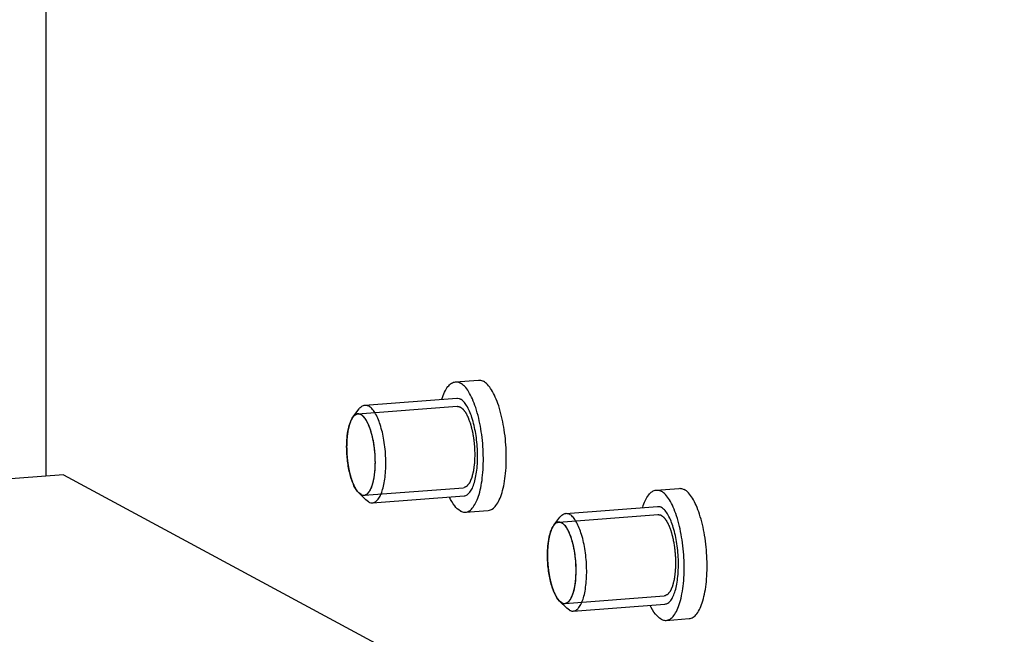
# Model space of a CAD drawing. Units: millimetres. Extents: x 0 to 841, y 0 to 594.
# Drawn here: x 398 to 404, y 59 to 63 of the extents above; entities that cross this region are included whole.
import ezdxf

# ---------------------------------------------------------------- set-up
doc = ezdxf.new("R2010")
doc.units = ezdxf.units.MM
doc.header["$LTSCALE"] = 46.255
doc.layers.get('0').update_dxf_attribs({"linetype": 'CONTINUOUS'})
doc.layers.add('02___PRT_ALL_AXES', color=7, linetype='CONTINUOUS')
doc.layers.add('ALL_AXES', color=7, linetype='CONTINUOUS')

msp = doc.modelspace()

# ---------------------------------------------------------------- linework, layer by layer
at = {"color": 7, "linetype": 'Continuous'}
for p, q in [((397.85925, 59.7384), (397.85466, 109.23024)), ((399.76766, 60.11912), (400.37624, 60.16534)), ((399.73696, 60.09859), (399.73581, 60.09698)), ((399.73756, 60.09941), (399.73696, 60.09859)), ((399.77011, 60.11921), (399.76652, 60.11901)), ((399.7246, 60.07668), (399.72433, 60.07609)), ((399.73581, 60.09698), (399.73476, 60.09544)), ((399.70314, 59.99111), (399.70299, 59.98989)), ((399.70843, 60.02363), (399.70826, 60.02279)), ((399.69988, 59.95531), (399.69982, 59.95431)), ((399.69983, 59.87888), (399.69989, 59.87781)), ((399.70301, 59.83987), (399.70316, 59.83849)), ((399.70829, 59.80129), (399.70846, 59.80027)), ((397.96471, 59.7464), (413.0555, 51.615)), ((399.72436, 59.73067), (399.72463, 59.72979)), ((399.7348, 59.70008), (399.73519, 59.69907)), ((399.7466, 59.67345), (399.74693, 59.6728)), ((399.77257, 59.63572), (399.77279, 59.6355)), ((399.80552, 59.62056), (400.4141, 59.66677)), ((400.99703, 59.4567), (401.60561, 59.50291)), ((400.96518, 59.43456), (400.96413, 59.43301)), ((400.96633, 59.43616), (400.96518, 59.43456)), ((400.96693, 59.43699), (400.96633, 59.43616)), ((400.99948, 59.45678), (400.99589, 59.45659)), ((400.95397, 59.41426), (400.9537, 59.41366)), ((400.93251, 59.32868), (400.93236, 59.32747)), ((400.9378, 59.3612), (400.93763, 59.36037)), ((400.92925, 59.29288), (400.92919, 59.29189)), ((400.9292, 59.21645), (400.92926, 59.21539)), ((400.93238, 59.17745), (400.93253, 59.17607)), ((400.93766, 59.13886), (400.93783, 59.13784)), ((400.95373, 59.06825), (400.954, 59.06737)), ((400.96417, 59.03766), (400.96456, 59.03664)), ((400.97597, 59.01103), (400.9763, 59.01038)), ((401.00194, 58.9733), (401.00216, 58.97308)), ((401.03489, 58.95813), (401.64347, 59.00435))]:
    msp.add_line(p, q, dxfattribs=at)
for points, knots in [([(400.3751, 60.16523), (400.37672, 60.16495), (400.37996, 60.16439), (400.38402, 60.1637), (400.38726, 60.16314), (400.38928, 60.16279), (400.3907, 60.16255), (400.39151, 60.1624), (400.39232, 60.16234), (400.39334, 60.16155), (400.39498, 60.16038), (400.39701, 60.15889), (400.39946, 60.15711), (400.40191, 60.15532), (400.40436, 60.15354), (400.4064, 60.15205), (400.40803, 60.15087), (400.40905, 60.15009), (400.40987, 60.14956), (400.41065, 60.14842), (400.41203, 60.1467), (400.414, 60.14409), (400.41637, 60.14102), (400.41873, 60.13794), (400.4211, 60.13486), (400.42307, 60.13229), (400.42465, 60.13024), (400.42563, 60.12895), (400.42633, 60.12807), (400.42672, 60.12752), (400.42708, 60.12675), (400.42755, 60.12587), (400.42866, 60.12369), (400.43033, 60.12045), (400.43256, 60.11611), (400.43479, 60.11177), (400.43702, 60.10743), (400.43887, 60.10381), (400.44036, 60.10093), (400.44147, 60.09873), (400.44243, 60.09703), (400.44305, 60.0952), (400.4437, 60.09346), (400.4445, 60.09126), (400.44642, 60.08598), (400.44931, 60.07807), (400.45252, 60.06927), (400.45461, 60.06357), (400.45556, 60.06091), (400.45623, 60.05921), (400.45685, 60.05659), (400.45766, 60.05358), (400.45871, 60.04952), (400.46004, 60.04447), (400.46162, 60.0384), (400.46321, 60.03232), (400.4648, 60.02626), (400.46611, 60.02118), (400.46705, 60.01767), (400.46756, 60.0156), (400.46793, 60.01331), (400.46845, 60.01052), (400.46964, 60.00376), (400.47145, 59.99365), (400.47346, 59.98241), (400.47505, 59.97341), (400.47608, 59.9678), (400.47651, 59.96316), (400.47701, 59.95855), (400.47762, 59.95278), (400.47835, 59.94586), (400.47908, 59.93894), (400.47982, 59.93202), (400.48051, 59.92508), (400.48123, 59.91935), (400.48133, 59.91462), (400.48152, 59.90992), (400.48172, 59.90403), (400.48223, 59.88992), (400.48265, 59.87815), (400.48299, 59.86874)], [0, 0, 0, 0, 0.03125, 0.0625, 0.078125, 0.09375, 0.1015625, 0.1054688, 0.109375, 0.1171875, 0.125, 0.140625, 0.15625, 0.171875, 0.1875, 0.203125, 0.2109375, 0.21875, 0.2226562, 0.2265625, 0.234375, 0.25, 0.265625, 0.28125, 0.296875, 0.3125, 0.3203125, 0.328125, 0.3320312, 0.3339844, 0.3359375, 0.3398438, 0.34375, 0.359375, 0.375, 0.390625, 0.40625, 0.421875, 0.4296875, 0.4375, 0.4453125, 0.4492188, 0.453125, 0.4609375, 0.46875, 0.5, 0.53125, 0.546875, 0.5507812, 0.5546875, 0.5625, 0.5703125, 0.578125, 0.59375, 0.609375, 0.625, 0.640625, 0.65625, 0.6640625, 0.6679688, 0.671875, 0.6796875, 0.6875, 0.71875, 0.75, 0.765625, 0.78125, 0.7890625, 0.796875, 0.8125, 0.828125, 0.84375, 0.859375, 0.875, 0.890625, 0.8984375, 0.90625, 0.921875, 0.9375, 1, 1, 1, 1]), ([(399.76652, 60.11901), (399.76526, 60.11876), (399.76369, 60.11841), (399.76179, 60.11808), (399.76055, 60.11765), (399.75901, 60.11703), (399.75746, 60.11647), (399.75623, 60.11595), (399.75502, 60.11522), (399.75381, 60.11455), (399.7526, 60.11384), (399.7517, 60.11339), (399.75076, 60.11259), (399.74951, 60.11166), (399.74827, 60.11067), (399.747, 60.10974), (399.74584, 60.10864), (399.74442, 60.10721), (399.74299, 60.10583), (399.74185, 60.10465), (399.74013, 60.10249), (399.73871, 60.1008), (399.73756, 60.09941)], [0, 0, 0, 0, 0.125, 0.15625, 0.1875, 0.25, 0.3125, 0.34375, 0.375, 0.4375, 0.46875, 0.5, 0.53125, 0.5625, 0.625, 0.65625, 0.6875, 0.75, 0.8125, 0.84375, 0.875, 1, 1, 1, 1]), ([(399.8744, 59.82253), (399.87423, 59.82707), (399.87387, 59.83616), (399.87334, 59.8498), (399.87289, 59.86116), (399.8726, 59.86912), (399.8724, 59.87366), (399.87236, 59.87708), (399.87187, 59.88046), (399.87138, 59.88498), (399.87045, 59.89288), (399.86916, 59.90418), (399.86785, 59.91546), (399.86696, 59.92338), (399.86641, 59.92787), (399.8661, 59.93133), (399.86539, 59.93446), (399.86458, 59.93876), (399.86309, 59.94621), (399.86142, 59.95476), (399.85974, 59.9633), (399.85848, 59.96971), (399.85743, 59.97504), (399.8567, 59.97879), (399.85627, 59.9809), (399.85599, 59.98257), (399.85553, 59.98394), (399.85499, 59.98586), (399.854, 59.98919), (399.85205, 59.99588), (399.84981, 60.00351), (399.84758, 60.01115), (399.8459, 60.01688), (399.8445, 60.02164), (399.84353, 60.025), (399.84296, 60.02688), (399.84257, 60.0284), (399.84204, 60.02951), (399.84137, 60.03113), (399.84019, 60.03389), (399.83852, 60.03788), (399.8365, 60.04265), (399.83449, 60.04742), (399.83248, 60.05219), (399.8308, 60.05617), (399.82946, 60.05935), (399.82845, 60.06173), (399.82761, 60.06374), (399.82693, 60.0653), (399.82645, 60.0666), (399.82587, 60.06739), (399.82512, 60.06862), (399.82418, 60.0701), (399.82305, 60.0719), (399.82155, 60.07429), (399.81967, 60.07728), (399.81742, 60.08087), (399.81517, 60.08445), (399.81329, 60.08744), (399.81179, 60.08984), (399.81066, 60.09163), (399.80972, 60.09312), (399.80906, 60.09418), (399.80869, 60.09476), (399.80841, 60.09527), (399.80811, 60.09549), (399.80771, 60.09588), (399.80701, 60.09652), (399.80602, 60.09745), (399.80483, 60.09857), (399.80324, 60.10005), (399.80125, 60.10191), (399.79887, 60.10415), (399.79648, 60.10638), (399.79449, 60.10824), (399.7929, 60.10972), (399.79171, 60.11084), (399.79072, 60.11176), (399.79002, 60.11243), (399.78962, 60.11278), (399.78933, 60.11312), (399.78902, 60.11315), (399.78862, 60.1133), (399.78792, 60.11351), (399.78692, 60.11384), (399.78572, 60.11422), (399.78412, 60.11473), (399.78212, 60.11537), (399.77892, 60.1164), (399.77492, 60.11767), (399.77171, 60.1187), (399.77011, 60.11921)], [0, 0, 0, 0, 0.03125, 0.0625, 0.09375, 0.109375, 0.1171875, 0.125, 0.1328125, 0.140625, 0.15625, 0.1875, 0.21875, 0.234375, 0.2421875, 0.25, 0.2578125, 0.265625, 0.28125, 0.3125, 0.328125, 0.34375, 0.359375, 0.3671875, 0.3710938, 0.375, 0.3789062, 0.3828125, 0.390625, 0.40625, 0.4375, 0.453125, 0.46875, 0.484375, 0.4921875, 0.4960938, 0.5, 0.5039062, 0.5078125, 0.515625, 0.53125, 0.546875, 0.5625, 0.578125, 0.59375, 0.6015625, 0.609375, 0.6171875, 0.6210938, 0.625, 0.6289062, 0.6328125, 0.640625, 0.6484375, 0.65625, 0.671875, 0.6875, 0.703125, 0.71875, 0.7265625, 0.734375, 0.7421875, 0.7460938, 0.7480469, 0.75, 0.7519531, 0.7539062, 0.7578125, 0.765625, 0.7734375, 0.78125, 0.796875, 0.8125, 0.828125, 0.84375, 0.8515625, 0.859375, 0.8671875, 0.8710938, 0.8730469, 0.875, 0.8769531, 0.8789062, 0.8828125, 0.890625, 0.8984375, 0.90625, 0.921875, 0.9375, 0.96875, 1, 1, 1, 1]), ([(399.72433, 60.07609), (399.72359, 60.07431), (399.72267, 60.07206), (399.72157, 60.06947), (399.72082, 60.06749), (399.71989, 60.06492), (399.71875, 60.06192), (399.71769, 60.05872), (399.71665, 60.05544), (399.71557, 60.05227), (399.71462, 60.04877), (399.71363, 60.04535), (399.71268, 60.04193), (399.712, 60.03914), (399.71143, 60.0369), (399.71101, 60.03523), (399.71059, 60.03349), (399.71001, 60.0308), (399.7093, 60.02756), (399.70872, 60.02494), (399.70843, 60.02363)], [0, 0, 0, 0, 0.125, 0.15625, 0.1875, 0.25, 0.3125, 0.375, 0.4375, 0.5, 0.5625, 0.625, 0.6875, 0.75, 0.78125, 0.8125, 0.84375, 0.875, 0.9375, 1, 1, 1, 1]), ([(399.73476, 60.09544), (399.7339, 60.0941), (399.73261, 60.09209), (399.73115, 60.08962), (399.73032, 60.08813), (399.72973, 60.08711), (399.72901, 60.08572), (399.72808, 60.08397), (399.72726, 60.08232), (399.72649, 60.08077), (399.72565, 60.07898), (399.72502, 60.0776), (399.7246, 60.07668)], [0, 0, 0, 0, 0.25, 0.375, 0.4375, 0.5, 0.5625, 0.625, 0.75, 0.8125, 0.875, 1, 1, 1, 1]), ([(399.70299, 59.98989), (399.70268, 59.9872), (399.70221, 59.98317), (399.70171, 59.97838), (399.70148, 59.97598), (399.70135, 59.97458), (399.70125, 59.97361), (399.70115, 59.97236), (399.70101, 59.97078), (399.70088, 59.96919), (399.70073, 59.96756), (399.70062, 59.96612), (399.70049, 59.96436), (399.70033, 59.96229), (399.70013, 59.95923), (399.69998, 59.95687), (399.69988, 59.95531)], [0, 0, 0, 0, 0.25, 0.375, 0.4375, 0.46875, 0.5, 0.53125, 0.5625, 0.625, 0.65625, 0.6875, 0.75, 0.8125, 0.875, 1, 1, 1, 1]), ([(399.70826, 60.02279), (399.70779, 60.02036), (399.70709, 60.01671), (399.70631, 60.01236), (399.70594, 60.01016), (399.70573, 60.00889), (399.70557, 60.008), (399.7054, 60.00685), (399.70517, 60.0054), (399.70488, 60.00355), (399.70455, 60.00142), (399.70428, 59.9995), (399.704, 59.99759), (399.70362, 59.99475), (399.70333, 59.99256), (399.70314, 59.99111)], [0, 0, 0, 0, 0.25, 0.375, 0.4375, 0.46875, 0.5, 0.53125, 0.5625, 0.625, 0.6875, 0.75, 0.8125, 0.875, 1, 1, 1, 1]), ([(399.69982, 59.95431), (399.69975, 59.95287), (399.69959, 59.95), (399.69942, 59.94637), (399.69931, 59.94385), (399.69925, 59.94236), (399.6992, 59.94064), (399.69913, 59.9386), (399.69903, 59.93597), (399.69899, 59.93387), (399.69891, 59.9309), (399.69887, 59.92793), (399.69883, 59.92537), (399.69881, 59.92383), (399.6988, 59.922), (399.69879, 59.91982), (399.69878, 59.91804), (399.69878, 59.91716)], [0, 0, 0, 0, 0.125, 0.25, 0.3125, 0.34375, 0.375, 0.4375, 0.5, 0.5625, 0.625, 0.75, 0.8125, 0.84375, 0.875, 0.9375, 1, 1, 1, 1]), ([(399.69878, 59.91716), (399.69878, 59.91566), (399.69879, 59.91267), (399.69883, 59.90889), (399.69887, 59.90629), (399.69889, 59.90474), (399.69893, 59.90297), (399.69897, 59.90125), (399.69901, 59.89954), (399.69904, 59.89819), (399.69907, 59.89711), (399.69912, 59.89558), (399.6992, 59.89294), (399.69932, 59.88988), (399.69943, 59.88726), (399.69949, 59.88568), (399.69959, 59.88382), (399.69969, 59.88159), (399.69978, 59.87978), (399.69983, 59.87888)], [0, 0, 0, 0, 0.125, 0.25, 0.3125, 0.34375, 0.375, 0.4375, 0.46875, 0.5, 0.53125, 0.5625, 0.625, 0.75, 0.8125, 0.84375, 0.875, 0.9375, 1, 1, 1, 1]), ([(399.69989, 59.87781), (399.70007, 59.87477), (399.70035, 59.8702), (399.70073, 59.86486), (399.70093, 59.86221), (399.70105, 59.86067), (399.70113, 59.85959), (399.70125, 59.85822), (399.7014, 59.8565), (399.70155, 59.85477), (399.7017, 59.85299), (399.70185, 59.85143), (399.70203, 59.84955), (399.70224, 59.84731), (399.70257, 59.84404), (399.70283, 59.84153), (399.70301, 59.83987)], [0, 0, 0, 0, 0.25, 0.375, 0.4375, 0.46875, 0.5, 0.53125, 0.5625, 0.625, 0.65625, 0.6875, 0.75, 0.8125, 0.875, 1, 1, 1, 1]), ([(400.48299, 59.86874), (400.48272, 59.86221), (400.48233, 59.85241), (400.4818, 59.83934), (400.48147, 59.83117), (400.48121, 59.82463), (400.48102, 59.82057), (400.48094, 59.81725), (400.48069, 59.81495), (400.48038, 59.81271), (400.47978, 59.80819), (400.47888, 59.80142), (400.47769, 59.79238), (400.4767, 59.78485), (400.4759, 59.77883), (400.4754, 59.77507), (400.47501, 59.77205), (400.47475, 59.77019), (400.47457, 59.76864), (400.47427, 59.76732), (400.47369, 59.76512), (400.4729, 59.76191), (400.47161, 59.75681), (400.47, 59.75043), (400.46838, 59.74405), (400.46709, 59.73895), (400.46613, 59.73512), (400.46532, 59.73193), (400.46476, 59.72969), (400.46443, 59.72844), (400.46422, 59.7274), (400.46387, 59.72674), (400.46345, 59.72573), (400.46269, 59.72403), (400.46162, 59.72156), (400.46033, 59.71862), (400.45861, 59.71468), (400.45689, 59.71075), (400.45518, 59.70682), (400.45389, 59.70387), (400.4526, 59.70092), (400.45163, 59.6987), (400.45099, 59.69724), (400.45067, 59.69648), (400.45033, 59.6958), (400.4498, 59.69523), (400.44917, 59.69439), (400.44813, 59.69312), (400.44685, 59.69151), (400.44478, 59.68895), (400.44221, 59.68574), (400.43963, 59.68254), (400.43757, 59.67997), (400.43628, 59.67837), (400.43525, 59.67708), (400.4346, 59.67631), (400.4341, 59.6756), (400.43367, 59.67534), (400.43323, 59.67515), (400.43236, 59.67474), (400.43104, 59.67414), (400.42928, 59.67333), (400.42753, 59.67253), (400.42519, 59.67145), (400.4211, 59.66957), (400.41759, 59.66796), (400.41525, 59.66688)], [0, 0, 0, 0, 0.0625, 0.09375, 0.125, 0.140625, 0.15625, 0.1640625, 0.171875, 0.1796875, 0.1875, 0.21875, 0.25, 0.28125, 0.296875, 0.3125, 0.3203125, 0.328125, 0.3320312, 0.3359375, 0.34375, 0.359375, 0.375, 0.40625, 0.4375, 0.453125, 0.46875, 0.484375, 0.4921875, 0.4960938, 0.5, 0.5039062, 0.5078125, 0.515625, 0.53125, 0.546875, 0.5625, 0.59375, 0.609375, 0.625, 0.640625, 0.65625, 0.6601562, 0.6640625, 0.6679688, 0.671875, 0.6796875, 0.6875, 0.703125, 0.71875, 0.75, 0.78125, 0.796875, 0.8125, 0.8203125, 0.828125, 0.8320312, 0.8359375, 0.8398438, 0.84375, 0.859375, 0.875, 0.890625, 0.90625, 0.9375, 1, 1, 1, 1]), ([(399.70316, 59.83849), (399.70351, 59.83548), (399.70403, 59.83095), (399.70469, 59.82569), (399.70504, 59.82308), (399.70524, 59.82157), (399.70538, 59.8205), (399.70557, 59.81917), (399.70581, 59.81749), (399.70605, 59.8158), (399.7063, 59.81405), (399.70652, 59.81253), (399.7068, 59.81069), (399.70713, 59.80851), (399.70763, 59.80534), (399.70803, 59.8029), (399.70829, 59.80129)], [0, 0, 0, 0, 0.25, 0.375, 0.4375, 0.46875, 0.5, 0.53125, 0.5625, 0.625, 0.65625, 0.6875, 0.75, 0.8125, 0.875, 1, 1, 1, 1]), ([(399.70846, 59.80027), (399.70897, 59.79736), (399.70972, 59.79303), (399.71078, 59.78716), (399.71202, 59.78099), (399.71321, 59.77491), (399.71454, 59.76895), (399.71548, 59.76442), (399.71656, 59.76007), (399.71743, 59.75644), (399.71813, 59.75347), (399.71882, 59.75076), (399.71969, 59.74746), (399.72055, 59.74416), (399.72127, 59.74146), (399.72212, 59.73855), (399.72313, 59.73498), (399.72395, 59.73211), (399.72436, 59.73067)], [0, 0, 0, 0, 0.125, 0.1875, 0.25, 0.375, 0.4375, 0.5, 0.5625, 0.625, 0.65625, 0.6875, 0.75, 0.8125, 0.84375, 0.875, 0.9375, 1, 1, 1, 1]), ([(399.80666, 59.62067), (399.80893, 59.62169), (399.81234, 59.62321), (399.81631, 59.625), (399.81858, 59.62602), (399.82029, 59.62678), (399.82199, 59.62754), (399.82327, 59.62811), (399.82412, 59.6285), (399.82455, 59.62868), (399.82496, 59.62893), (399.82547, 59.62963), (399.82612, 59.63038), (399.82716, 59.63166), (399.82845, 59.63322), (399.83052, 59.63575), (399.83311, 59.6389), (399.8357, 59.64205), (399.83777, 59.64457), (399.83906, 59.64615), (399.8401, 59.64739), (399.84074, 59.64821), (399.84127, 59.64878), (399.84161, 59.64945), (399.84193, 59.6502), (399.84258, 59.65165), (399.84355, 59.65384), (399.84485, 59.65676), (399.84615, 59.65968), (399.84788, 59.66357), (399.84961, 59.66746), (399.85134, 59.67136), (399.85264, 59.67427), (399.85371, 59.67672), (399.85448, 59.6784), (399.8549, 59.6794), (399.85525, 59.68005), (399.85547, 59.68108), (399.8558, 59.68232), (399.85637, 59.68456), (399.85719, 59.68772), (399.85816, 59.69152), (399.85947, 59.69659), (399.8611, 59.70293), (399.86272, 59.70927), (399.86403, 59.71434), (399.86484, 59.71752), (399.86542, 59.71971), (399.86572, 59.72103), (399.8659, 59.72257), (399.86617, 59.72442), (399.86657, 59.72743), (399.86708, 59.73118), (399.86789, 59.73717), (399.86891, 59.74467), (399.87013, 59.75367), (399.87104, 59.76042), (399.87165, 59.76491), (399.87189, 59.7668), (399.87212, 59.76826), (399.87222, 59.76991), (399.87232, 59.77288), (399.87251, 59.77707), (399.87279, 59.78381), (399.87314, 59.79223), (399.8737, 59.80569), (399.87412, 59.81579), (399.8744, 59.82253)], [0, 0, 0, 0, 0.0625, 0.09375, 0.109375, 0.125, 0.140625, 0.15625, 0.1601562, 0.1640625, 0.1679688, 0.171875, 0.1796875, 0.1875, 0.203125, 0.21875, 0.25, 0.28125, 0.296875, 0.3125, 0.3203125, 0.328125, 0.3320312, 0.3359375, 0.3398438, 0.34375, 0.359375, 0.375, 0.390625, 0.40625, 0.4375, 0.453125, 0.46875, 0.484375, 0.4921875, 0.4960938, 0.5, 0.5039062, 0.5078125, 0.515625, 0.53125, 0.546875, 0.5625, 0.59375, 0.625, 0.640625, 0.65625, 0.6640625, 0.6679688, 0.671875, 0.6796875, 0.6875, 0.703125, 0.71875, 0.75, 0.78125, 0.8125, 0.8203125, 0.828125, 0.8320312, 0.8359375, 0.84375, 0.859375, 0.875, 0.90625, 0.9375, 1, 1, 1, 1]), ([(399.72463, 59.72979), (399.7254, 59.72729), (399.72656, 59.72354), (399.72794, 59.71928), (399.72876, 59.71685), (399.72932, 59.71512), (399.73007, 59.71301), (399.73064, 59.71136), (399.73112, 59.70997), (399.73155, 59.70878), (399.73208, 59.70735), (399.73269, 59.70563), (399.73361, 59.70319), (399.73433, 59.70132), (399.7348, 59.70008)], [0, 0, 0, 0, 0.25, 0.375, 0.4375, 0.5, 0.5625, 0.625, 0.65625, 0.6875, 0.75, 0.8125, 0.875, 1, 1, 1, 1]), ([(399.73519, 59.69907), (399.73607, 59.69687), (399.73739, 59.69359), (399.73895, 59.68988), (399.73987, 59.68777), (399.74051, 59.68627), (399.74134, 59.68446), (399.74199, 59.68304), (399.74253, 59.68185), (399.743, 59.68083), (399.74381, 59.67913), (399.74501, 59.67662), (399.74608, 59.6745), (399.7466, 59.67345)], [0, 0, 0, 0, 0.25, 0.375, 0.4375, 0.5, 0.5625, 0.625, 0.65625, 0.6875, 0.75, 0.875, 1, 1, 1, 1]), ([(399.74693, 59.6728), (399.7479, 59.67099), (399.74979, 59.66737), (399.7524, 59.66289), (399.75452, 59.65923), (399.75613, 59.6567), (399.75749, 59.65463), (399.75857, 59.653), (399.7594, 59.65169), (399.76015, 59.65069), (399.76119, 59.64926), (399.76246, 59.64751), (399.76403, 59.6454), (399.76574, 59.64338), (399.76739, 59.64129), (399.76969, 59.63877), (399.77142, 59.63695), (399.77257, 59.63572)], [0, 0, 0, 0, 0.125, 0.25, 0.3125, 0.375, 0.4375, 0.46875, 0.5, 0.53125, 0.5625, 0.625, 0.6875, 0.75, 0.8125, 0.875, 1, 1, 1, 1]), ([(399.77279, 59.6355), (399.77416, 59.63428), (399.77588, 59.63278), (399.77791, 59.63089), (399.77935, 59.62982), (399.78117, 59.62855), (399.78299, 59.62723), (399.78443, 59.62625), (399.78579, 59.62558), (399.78718, 59.62481), (399.78856, 59.6241), (399.78958, 59.62349), (399.79069, 59.62317), (399.79213, 59.62264), (399.79358, 59.62216), (399.79505, 59.62159), (399.79643, 59.6213), (399.79814, 59.62105), (399.79984, 59.62072), (399.80122, 59.62055), (399.80342, 59.62065), (399.80522, 59.62064), (399.80666, 59.62067)], [0, 0, 0, 0, 0.125, 0.15625, 0.1875, 0.25, 0.3125, 0.34375, 0.375, 0.4375, 0.46875, 0.5, 0.53125, 0.5625, 0.625, 0.65625, 0.6875, 0.75, 0.8125, 0.84375, 0.875, 1, 1, 1, 1]), ([(401.60447, 59.5028), (401.60609, 59.50253), (401.60933, 59.50197), (401.61339, 59.50127), (401.61663, 59.50072), (401.61865, 59.50036), (401.62007, 59.50013), (401.62088, 59.49997), (401.62169, 59.49991), (401.62271, 59.49913), (401.62435, 59.49796), (401.62638, 59.49646), (401.62883, 59.49468), (401.63128, 59.4929), (401.63373, 59.49111), (401.63577, 59.48962), (401.6374, 59.48844), (401.63842, 59.48767), (401.63924, 59.48714), (401.64002, 59.48599), (401.6414, 59.48427), (401.64337, 59.48166), (401.64574, 59.4786), (401.6481, 59.47551), (401.65047, 59.47244), (401.65244, 59.46987), (401.65402, 59.46782), (401.655, 59.46652), (401.6557, 59.46565), (401.65609, 59.4651), (401.65645, 59.46433), (401.65692, 59.46345), (401.65803, 59.46127), (401.6597, 59.45802), (401.66193, 59.45368), (401.66416, 59.44934), (401.66639, 59.44501), (401.66824, 59.44139), (401.66973, 59.43851), (401.67084, 59.4363), (401.6718, 59.4346), (401.67242, 59.43278), (401.67307, 59.43104), (401.67387, 59.42883), (401.67579, 59.42356), (401.67868, 59.41564), (401.68189, 59.40684), (401.68398, 59.40114), (401.68493, 59.39849), (401.6856, 59.39678), (401.68622, 59.39416), (401.68703, 59.39116), (401.68808, 59.3871), (401.68941, 59.38204), (401.69099, 59.37597), (401.69258, 59.3699), (401.69417, 59.36383), (401.69548, 59.35876), (401.69642, 59.35525), (401.69693, 59.35318), (401.6973, 59.35089), (401.69782, 59.3481), (401.69901, 59.34134), (401.70082, 59.33123), (401.70283, 59.31998), (401.70442, 59.31099), (401.70545, 59.30537), (401.70588, 59.30074), (401.70638, 59.29613), (401.70699, 59.29036), (401.70772, 59.28344), (401.70845, 59.27651), (401.70919, 59.26959), (401.70988, 59.26266), (401.7106, 59.25692), (401.7107, 59.2522), (401.71089, 59.24749), (401.71109, 59.24161), (401.7116, 59.22749), (401.71202, 59.21573), (401.71236, 59.20631)], [0, 0, 0, 0, 0.03125, 0.0625, 0.078125, 0.09375, 0.1015625, 0.1054688, 0.109375, 0.1171875, 0.125, 0.140625, 0.15625, 0.171875, 0.1875, 0.203125, 0.2109375, 0.21875, 0.2226562, 0.2265625, 0.234375, 0.25, 0.265625, 0.28125, 0.296875, 0.3125, 0.3203125, 0.328125, 0.3320312, 0.3339844, 0.3359375, 0.3398438, 0.34375, 0.359375, 0.375, 0.390625, 0.40625, 0.421875, 0.4296875, 0.4375, 0.4453125, 0.4492188, 0.453125, 0.4609375, 0.46875, 0.5, 0.53125, 0.546875, 0.5507812, 0.5546875, 0.5625, 0.5703125, 0.578125, 0.59375, 0.609375, 0.625, 0.640625, 0.65625, 0.6640625, 0.6679688, 0.671875, 0.6796875, 0.6875, 0.71875, 0.75, 0.765625, 0.78125, 0.7890625, 0.796875, 0.8125, 0.828125, 0.84375, 0.859375, 0.875, 0.890625, 0.8984375, 0.90625, 0.921875, 0.9375, 1, 1, 1, 1]), ([(400.99589, 59.45659), (400.99463, 59.45633), (400.99306, 59.45598), (400.99116, 59.45566), (400.98992, 59.45523), (400.98838, 59.45461), (400.98683, 59.45404), (400.9856, 59.45353), (400.98439, 59.45279), (400.98318, 59.45213), (400.98197, 59.45141), (400.98107, 59.45097), (400.98013, 59.45017), (400.97888, 59.44923), (400.97764, 59.44824), (400.97637, 59.44731), (400.97521, 59.44622), (400.97379, 59.44478), (400.97236, 59.4434), (400.97122, 59.44222), (400.9695, 59.44007), (400.96808, 59.43837), (400.96693, 59.43699)], [0, 0, 0, 0, 0.125, 0.15625, 0.1875, 0.25, 0.3125, 0.34375, 0.375, 0.4375, 0.46875, 0.5, 0.53125, 0.5625, 0.625, 0.65625, 0.6875, 0.75, 0.8125, 0.84375, 0.875, 1, 1, 1, 1]), ([(401.10377, 59.1601), (401.1036, 59.16465), (401.10324, 59.17374), (401.10271, 59.18738), (401.10226, 59.19874), (401.10197, 59.2067), (401.10177, 59.21124), (401.10173, 59.21466), (401.10124, 59.21804), (401.10075, 59.22256), (401.09982, 59.23046), (401.09853, 59.24175), (401.09722, 59.25304), (401.09633, 59.26095), (401.09578, 59.26545), (401.09547, 59.2689), (401.09476, 59.27204), (401.09395, 59.27633), (401.09246, 59.28379), (401.09079, 59.29234), (401.08911, 59.30088), (401.08785, 59.30728), (401.0868, 59.31261), (401.08607, 59.31636), (401.08564, 59.31848), (401.08536, 59.32014), (401.0849, 59.32151), (401.08436, 59.32344), (401.08337, 59.32677), (401.08142, 59.33346), (401.07918, 59.34109), (401.07695, 59.34873), (401.07527, 59.35446), (401.07387, 59.35922), (401.0729, 59.36258), (401.07233, 59.36446), (401.07194, 59.36598), (401.07141, 59.36708), (401.07074, 59.3687), (401.06956, 59.37147), (401.06789, 59.37545), (401.06587, 59.38022), (401.06386, 59.385), (401.06185, 59.38977), (401.06017, 59.39375), (401.05883, 59.39693), (401.05782, 59.39931), (401.05698, 59.40132), (401.0563, 59.40287), (401.05582, 59.40417), (401.05524, 59.40496), (401.05449, 59.40619), (401.05355, 59.40767), (401.05243, 59.40947), (401.05092, 59.41186), (401.04904, 59.41485), (401.04679, 59.41844), (401.04454, 59.42203), (401.04266, 59.42502), (401.04116, 59.42741), (401.04003, 59.42921), (401.03909, 59.4307), (401.03843, 59.43176), (401.03806, 59.43233), (401.03778, 59.43284), (401.03748, 59.43306), (401.03708, 59.43345), (401.03638, 59.43409), (401.03539, 59.43503), (401.0342, 59.43614), (401.03261, 59.43763), (401.03062, 59.43949), (401.02824, 59.44172), (401.02585, 59.44395), (401.02386, 59.44581), (401.02227, 59.4473), (401.02108, 59.44842), (401.02009, 59.44934), (401.01939, 59.45), (401.01899, 59.45035), (401.0187, 59.4507), (401.01839, 59.45073), (401.01799, 59.45088), (401.01729, 59.45109), (401.01629, 59.45142), (401.01509, 59.4518), (401.01349, 59.45231), (401.01149, 59.45295), (401.00829, 59.45397), (401.00429, 59.45525), (401.00108, 59.45627), (400.99948, 59.45678)], [0, 0, 0, 0, 0.03125, 0.0625, 0.09375, 0.109375, 0.1171875, 0.125, 0.1328125, 0.140625, 0.15625, 0.1875, 0.21875, 0.234375, 0.2421875, 0.25, 0.2578125, 0.265625, 0.28125, 0.3125, 0.328125, 0.34375, 0.359375, 0.3671875, 0.3710938, 0.375, 0.3789062, 0.3828125, 0.390625, 0.40625, 0.4375, 0.453125, 0.46875, 0.484375, 0.4921875, 0.4960938, 0.5, 0.5039062, 0.5078125, 0.515625, 0.53125, 0.546875, 0.5625, 0.578125, 0.59375, 0.6015625, 0.609375, 0.6171875, 0.6210938, 0.625, 0.6289062, 0.6328125, 0.640625, 0.6484375, 0.65625, 0.671875, 0.6875, 0.703125, 0.71875, 0.7265625, 0.734375, 0.7421875, 0.7460938, 0.7480469, 0.75, 0.7519531, 0.7539062, 0.7578125, 0.765625, 0.7734375, 0.78125, 0.796875, 0.8125, 0.828125, 0.84375, 0.8515625, 0.859375, 0.8671875, 0.8710938, 0.8730469, 0.875, 0.8769531, 0.8789062, 0.8828125, 0.890625, 0.8984375, 0.90625, 0.921875, 0.9375, 0.96875, 1, 1, 1, 1]), ([(400.9537, 59.41366), (400.95296, 59.41189), (400.95204, 59.40963), (400.95094, 59.40704), (400.95019, 59.40507), (400.94926, 59.40249), (400.94812, 59.39949), (400.94706, 59.39629), (400.94602, 59.39302), (400.94494, 59.38985), (400.94399, 59.38635), (400.943, 59.38293), (400.94205, 59.37951), (400.94137, 59.37672), (400.94081, 59.37447), (400.94038, 59.37281), (400.93996, 59.37106), (400.93938, 59.36837), (400.93867, 59.36514), (400.93809, 59.36251), (400.9378, 59.3612)], [0, 0, 0, 0, 0.125, 0.15625, 0.1875, 0.25, 0.3125, 0.375, 0.4375, 0.5, 0.5625, 0.625, 0.6875, 0.75, 0.78125, 0.8125, 0.84375, 0.875, 0.9375, 1, 1, 1, 1]), ([(400.96413, 59.43301), (400.96327, 59.43168), (400.96198, 59.42966), (400.96052, 59.4272), (400.95969, 59.4257), (400.9591, 59.42468), (400.95838, 59.42329), (400.95745, 59.42155), (400.95663, 59.4199), (400.95586, 59.41834), (400.95502, 59.41656), (400.95439, 59.41517), (400.95397, 59.41426)], [0, 0, 0, 0, 0.25, 0.375, 0.4375, 0.5, 0.5625, 0.625, 0.75, 0.8125, 0.875, 1, 1, 1, 1]), ([(400.93236, 59.32747), (400.93205, 59.32478), (400.93158, 59.32075), (400.93108, 59.31596), (400.93085, 59.31355), (400.93072, 59.31216), (400.93062, 59.31118), (400.93052, 59.30993), (400.93038, 59.30835), (400.93025, 59.30677), (400.9301, 59.30514), (400.92999, 59.3037), (400.92987, 59.30194), (400.9297, 59.29987), (400.9295, 59.29681), (400.92935, 59.29444), (400.92925, 59.29288)], [0, 0, 0, 0, 0.25, 0.375, 0.4375, 0.46875, 0.5, 0.53125, 0.5625, 0.625, 0.65625, 0.6875, 0.75, 0.8125, 0.875, 1, 1, 1, 1]), ([(400.93763, 59.36037), (400.93716, 59.35794), (400.93646, 59.35429), (400.93568, 59.34993), (400.93531, 59.34774), (400.9351, 59.34646), (400.93494, 59.34558), (400.93477, 59.34442), (400.93454, 59.34298), (400.93425, 59.34113), (400.93392, 59.33899), (400.93365, 59.33708), (400.93337, 59.33516), (400.93299, 59.33233), (400.9327, 59.33013), (400.93251, 59.32868)], [0, 0, 0, 0, 0.25, 0.375, 0.4375, 0.46875, 0.5, 0.53125, 0.5625, 0.625, 0.6875, 0.75, 0.8125, 0.875, 1, 1, 1, 1]), ([(400.92919, 59.29189), (400.92912, 59.29045), (400.92896, 59.28758), (400.92879, 59.28394), (400.92868, 59.28143), (400.92862, 59.27993), (400.92857, 59.27822), (400.9285, 59.27617), (400.9284, 59.27355), (400.92836, 59.27145), (400.92828, 59.26847), (400.92824, 59.26551), (400.9282, 59.26295), (400.92818, 59.26141), (400.92817, 59.25958), (400.92816, 59.2574), (400.92815, 59.25562), (400.92815, 59.25473)], [0, 0, 0, 0, 0.125, 0.25, 0.3125, 0.34375, 0.375, 0.4375, 0.5, 0.5625, 0.625, 0.75, 0.8125, 0.84375, 0.875, 0.9375, 1, 1, 1, 1]), ([(400.92815, 59.25473), (400.92815, 59.25323), (400.92816, 59.25024), (400.9282, 59.24647), (400.92824, 59.24386), (400.92826, 59.24231), (400.9283, 59.24054), (400.92834, 59.23883), (400.92838, 59.23712), (400.92841, 59.23576), (400.92844, 59.23469), (400.92849, 59.23315), (400.92857, 59.23051), (400.92869, 59.22746), (400.9288, 59.22483), (400.92886, 59.22326), (400.92896, 59.2214), (400.92906, 59.21917), (400.92915, 59.21735), (400.9292, 59.21645)], [0, 0, 0, 0, 0.125, 0.25, 0.3125, 0.34375, 0.375, 0.4375, 0.46875, 0.5, 0.53125, 0.5625, 0.625, 0.75, 0.8125, 0.84375, 0.875, 0.9375, 1, 1, 1, 1]), ([(400.92926, 59.21539), (400.92944, 59.21234), (400.92972, 59.20778), (400.9301, 59.20244), (400.9303, 59.19979), (400.93042, 59.19824), (400.9305, 59.19716), (400.93062, 59.1958), (400.93077, 59.19408), (400.93092, 59.19235), (400.93107, 59.19057), (400.93122, 59.18901), (400.9314, 59.18712), (400.93161, 59.18488), (400.93194, 59.18162), (400.9322, 59.17911), (400.93238, 59.17745)], [0, 0, 0, 0, 0.25, 0.375, 0.4375, 0.46875, 0.5, 0.53125, 0.5625, 0.625, 0.65625, 0.6875, 0.75, 0.8125, 0.875, 1, 1, 1, 1]), ([(401.71236, 59.20631), (401.71209, 59.19978), (401.7117, 59.18998), (401.71117, 59.17691), (401.71084, 59.16875), (401.71058, 59.16221), (401.71039, 59.15815), (401.71031, 59.15483), (401.71006, 59.15253), (401.70975, 59.15028), (401.70915, 59.14576), (401.70825, 59.13899), (401.70706, 59.12996), (401.70607, 59.12243), (401.70527, 59.11641), (401.70477, 59.11265), (401.70438, 59.10963), (401.70412, 59.10777), (401.70394, 59.10622), (401.70364, 59.1049), (401.70306, 59.10269), (401.70227, 59.09949), (401.70098, 59.09439), (401.69937, 59.08801), (401.69775, 59.08163), (401.69647, 59.07652), (401.6955, 59.07269), (401.69469, 59.06951), (401.69413, 59.06726), (401.6938, 59.06601), (401.69359, 59.06497), (401.69324, 59.06432), (401.69282, 59.06331), (401.69206, 59.0616), (401.69099, 59.05914), (401.6897, 59.05619), (401.68798, 59.05226), (401.68626, 59.04833), (401.68455, 59.04439), (401.68326, 59.04144), (401.68197, 59.0385), (401.681, 59.03628), (401.68036, 59.03481), (401.68004, 59.03406), (401.6797, 59.03338), (401.67917, 59.0328), (401.67854, 59.03197), (401.6775, 59.0307), (401.67622, 59.02909), (401.67415, 59.02653), (401.67158, 59.02332), (401.669, 59.02011), (401.66694, 59.01755), (401.66565, 59.01595), (401.66462, 59.01465), (401.66397, 59.01389), (401.66347, 59.01317), (401.66304, 59.01291), (401.6626, 59.01273), (401.66173, 59.01232), (401.66041, 59.01172), (401.65865, 59.01091), (401.6569, 59.0101), (401.65456, 59.00903), (401.65047, 59.00715), (401.64696, 59.00553), (401.64462, 59.00446)], [0, 0, 0, 0, 0.0625, 0.09375, 0.125, 0.140625, 0.15625, 0.1640625, 0.171875, 0.1796875, 0.1875, 0.21875, 0.25, 0.28125, 0.296875, 0.3125, 0.3203125, 0.328125, 0.3320312, 0.3359375, 0.34375, 0.359375, 0.375, 0.40625, 0.4375, 0.453125, 0.46875, 0.484375, 0.4921875, 0.4960938, 0.5, 0.5039062, 0.5078125, 0.515625, 0.53125, 0.546875, 0.5625, 0.59375, 0.609375, 0.625, 0.640625, 0.65625, 0.6601562, 0.6640625, 0.6679688, 0.671875, 0.6796875, 0.6875, 0.703125, 0.71875, 0.75, 0.78125, 0.796875, 0.8125, 0.8203125, 0.828125, 0.8320312, 0.8359375, 0.8398438, 0.84375, 0.859375, 0.875, 0.890625, 0.90625, 0.9375, 1, 1, 1, 1]), ([(400.93253, 59.17607), (400.93288, 59.17305), (400.9334, 59.16853), (400.93406, 59.16327), (400.93441, 59.16066), (400.93461, 59.15915), (400.93475, 59.15808), (400.93494, 59.15675), (400.93518, 59.15506), (400.93542, 59.15337), (400.93567, 59.15163), (400.93589, 59.1501), (400.93617, 59.14827), (400.9365, 59.14608), (400.937, 59.14291), (400.9374, 59.14048), (400.93766, 59.13886)], [0, 0, 0, 0, 0.25, 0.375, 0.4375, 0.46875, 0.5, 0.53125, 0.5625, 0.625, 0.65625, 0.6875, 0.75, 0.8125, 0.875, 1, 1, 1, 1]), ([(400.93783, 59.13784), (400.93834, 59.13494), (400.93909, 59.13061), (400.94015, 59.12474), (400.94139, 59.11856), (400.94258, 59.11249), (400.94391, 59.10653), (400.94485, 59.102), (400.94593, 59.09765), (400.9468, 59.09401), (400.9475, 59.09104), (400.94819, 59.08834), (400.94906, 59.08504), (400.94992, 59.08173), (400.95064, 59.07904), (400.95149, 59.07613), (400.9525, 59.07256), (400.95332, 59.06968), (400.95373, 59.06825)], [0, 0, 0, 0, 0.125, 0.1875, 0.25, 0.375, 0.4375, 0.5, 0.5625, 0.625, 0.65625, 0.6875, 0.75, 0.8125, 0.84375, 0.875, 0.9375, 1, 1, 1, 1]), ([(401.03603, 58.95824), (401.0383, 58.95926), (401.04171, 58.96079), (401.04568, 58.96257), (401.04795, 58.96359), (401.04966, 58.96435), (401.05136, 58.96512), (401.05264, 58.96569), (401.05349, 58.96608), (401.05392, 58.96625), (401.05433, 58.9665), (401.05484, 58.96721), (401.05549, 58.96796), (401.05653, 58.96923), (401.05782, 58.9708), (401.05989, 58.97332), (401.06248, 58.97647), (401.06507, 58.97962), (401.06714, 58.98214), (401.06843, 58.98372), (401.06947, 58.98497), (401.07011, 58.98579), (401.07064, 58.98635), (401.07098, 58.98703), (401.0713, 58.98777), (401.07195, 58.98922), (401.07292, 58.99142), (401.07422, 58.99434), (401.07552, 58.99726), (401.07725, 59.00115), (401.07898, 59.00504), (401.08071, 59.00893), (401.08201, 59.01185), (401.08308, 59.01429), (401.08385, 59.01598), (401.08427, 59.01698), (401.08462, 59.01763), (401.08484, 59.01866), (401.08517, 59.0199), (401.08574, 59.02213), (401.08656, 59.02529), (401.08753, 59.0291), (401.08884, 59.03417), (401.09047, 59.04051), (401.09209, 59.04685), (401.0934, 59.05191), (401.09421, 59.0551), (401.09479, 59.05729), (401.09509, 59.0586), (401.09527, 59.06015), (401.09554, 59.062), (401.09594, 59.06501), (401.09645, 59.06875), (401.09726, 59.07475), (401.09828, 59.08225), (401.0995, 59.09124), (401.10041, 59.098), (401.10102, 59.10248), (401.10126, 59.10438), (401.10149, 59.10584), (401.10159, 59.10749), (401.1017, 59.11046), (401.10188, 59.11465), (401.10216, 59.12139), (401.10251, 59.1298), (401.10307, 59.14327), (401.10349, 59.15337), (401.10377, 59.1601)], [0, 0, 0, 0, 0.0625, 0.09375, 0.109375, 0.125, 0.140625, 0.15625, 0.1601562, 0.1640625, 0.1679688, 0.171875, 0.1796875, 0.1875, 0.203125, 0.21875, 0.25, 0.28125, 0.296875, 0.3125, 0.3203125, 0.328125, 0.3320312, 0.3359375, 0.3398438, 0.34375, 0.359375, 0.375, 0.390625, 0.40625, 0.4375, 0.453125, 0.46875, 0.484375, 0.4921875, 0.4960938, 0.5, 0.5039062, 0.5078125, 0.515625, 0.53125, 0.546875, 0.5625, 0.59375, 0.625, 0.640625, 0.65625, 0.6640625, 0.6679688, 0.671875, 0.6796875, 0.6875, 0.703125, 0.71875, 0.75, 0.78125, 0.8125, 0.8203125, 0.828125, 0.8320312, 0.8359375, 0.84375, 0.859375, 0.875, 0.90625, 0.9375, 1, 1, 1, 1]), ([(400.954, 59.06737), (400.95477, 59.06487), (400.95593, 59.06112), (400.95731, 59.05686), (400.95813, 59.05443), (400.95869, 59.0527), (400.95944, 59.05059), (400.96001, 59.04894), (400.96049, 59.04755), (400.96092, 59.04635), (400.96145, 59.04492), (400.96206, 59.04321), (400.96298, 59.04077), (400.9637, 59.0389), (400.96417, 59.03766)], [0, 0, 0, 0, 0.25, 0.375, 0.4375, 0.5, 0.5625, 0.625, 0.65625, 0.6875, 0.75, 0.8125, 0.875, 1, 1, 1, 1]), ([(400.96456, 59.03664), (400.96544, 59.03445), (400.96676, 59.03116), (400.96832, 59.02745), (400.96924, 59.02535), (400.96988, 59.02385), (400.97071, 59.02204), (400.97136, 59.02062), (400.9719, 59.01942), (400.97238, 59.0184), (400.97318, 59.01671), (400.97438, 59.0142), (400.97545, 59.01208), (400.97597, 59.01103)], [0, 0, 0, 0, 0.25, 0.375, 0.4375, 0.5, 0.5625, 0.625, 0.65625, 0.6875, 0.75, 0.875, 1, 1, 1, 1]), ([(400.9763, 59.01038), (400.97727, 59.00857), (400.97916, 59.00494), (400.98177, 59.00046), (400.98389, 58.99681), (400.9855, 58.99428), (400.98686, 58.99221), (400.98794, 58.99057), (400.98877, 58.98926), (400.98952, 58.98827), (400.99056, 58.98684), (400.99183, 58.98508), (400.9934, 58.98297), (400.99511, 58.98095), (400.99676, 58.97886), (400.99906, 58.97635), (401.00079, 58.97453), (401.00194, 58.9733)], [0, 0, 0, 0, 0.125, 0.25, 0.3125, 0.375, 0.4375, 0.46875, 0.5, 0.53125, 0.5625, 0.625, 0.6875, 0.75, 0.8125, 0.875, 1, 1, 1, 1]), ([(401.00216, 58.97308), (401.00353, 58.97186), (401.00525, 58.97036), (401.00728, 58.96847), (401.00872, 58.9674), (401.01054, 58.96613), (401.01236, 58.9648), (401.0138, 58.96383), (401.01516, 58.96316), (401.01655, 58.96239), (401.01793, 58.96168), (401.01895, 58.96107), (401.02006, 58.96075), (401.0215, 58.96021), (401.02295, 58.95973), (401.02442, 58.95917), (401.0258, 58.95888), (401.02751, 58.95862), (401.02921, 58.9583), (401.03059, 58.95812), (401.03279, 58.95823), (401.03459, 58.95822), (401.03603, 58.95824)], [0, 0, 0, 0, 0.125, 0.15625, 0.1875, 0.25, 0.3125, 0.34375, 0.375, 0.4375, 0.46875, 0.5, 0.53125, 0.5625, 0.625, 0.65625, 0.6875, 0.75, 0.8125, 0.84375, 0.875, 1, 1, 1, 1])]:
    msp.add_open_spline(points, degree=3, knots=knots, dxfattribs=at)
at = {"layer": '02___PRT_ALL_AXES', "color": 7, "linetype": 'Continuous'}
msp.add_line((397.96471, 59.7464), (396.87843, 59.66392), dxfattribs=at)
at = {"layer": 'ALL_AXES', "color": 7, "linetype": 'Continuous'}
for p, q in [((400.36489, 60.31491), (400.50533, 60.32557)), ((399.81069, 60.17254), (400.37246, 60.21519)), ((399.73756, 60.09941), (399.77457, 60.14888)), ((399.78661, 59.625), (399.77279, 59.6355)), ((399.77279, 59.6355), (399.81685, 59.59219)), ((399.85612, 59.57426), (400.41789, 59.61692)), ((401.59426, 59.65248), (401.7347, 59.66315)), ((399.83343, 59.57959), (399.81685, 59.59219)), ((400.42546, 59.5172), (400.5659, 59.52787)), ((401.04006, 59.51011), (401.60183, 59.55277)), ((400.96693, 59.43699), (401.00394, 59.48645)), ((401.01598, 58.96258), (401.00216, 58.97308)), ((401.00216, 58.97308), (401.04622, 58.92977)), ((401.08549, 58.91183), (401.64726, 58.95449)), ((401.0628, 58.91717), (401.04622, 58.92977)), ((401.65483, 58.85478), (401.79527, 58.86544))]:
    msp.add_line(p, q, dxfattribs=at)
for points, knots in [([(400.28181, 60.20863), (400.28639, 60.22361), (400.29623, 60.25048), (400.31559, 60.2843), (400.33803, 60.30731), (400.3564, 60.31426), (400.36488, 60.31491)], [0, 0, 0, 0, 0.331628, 0.6034259, 0.8199125, 1, 1, 1, 1]), ([(400.36488, 60.31491), (400.36737, 60.3151), (400.37785, 60.31507), (400.38814, 60.31157), (400.39514, 60.30779)], [0, 0, 0, 0, 0.2388886, 1, 1, 1, 1]), ([(400.42546, 59.5172), (400.43407, 59.51786), (400.45272, 59.52501), (400.47538, 59.54861), (400.49488, 59.58326), (400.51109, 59.62844), (400.52363, 59.68287), (400.53526, 59.76861), (400.53764, 59.88505), (400.52368, 60.02408), (400.49857, 60.1337), (400.47039, 60.20886), (400.44788, 60.25299), (400.42374, 60.2864), (400.40471, 60.30264), (400.39514, 60.30779)], [0, 0, 0, 0, 0.0299961, 0.0661908, 0.1117572, 0.16741, 0.2325103, 0.3056391, 0.4679259, 0.6360462, 0.7905193, 0.8572482, 0.914747, 0.9621985, 1, 1, 1, 1]), ([(400.50533, 60.32557), (400.50781, 60.32576), (400.5183, 60.32574), (400.52858, 60.32223), (400.53558, 60.31846)], [0, 0, 0, 0, 0.2388886, 1, 1, 1, 1]), ([(400.56591, 59.52787), (400.57451, 59.52852), (400.59316, 59.53568), (400.61583, 59.55927), (400.63533, 59.59393), (400.65153, 59.6391), (400.66407, 59.69353), (400.6757, 59.77927), (400.67808, 59.89572), (400.66413, 60.03474), (400.63901, 60.14436), (400.61083, 60.21952), (400.58832, 60.26365), (400.56418, 60.29707), (400.54515, 60.3133), (400.53558, 60.31846)], [0, 0, 0, 0, 0.0299961, 0.0661908, 0.1117572, 0.16741, 0.2325103, 0.3056391, 0.4679259, 0.6360462, 0.7905193, 0.8572482, 0.914747, 0.9621985, 1, 1, 1, 1]), ([(399.77457, 60.14888), (399.77941, 60.15535), (399.78965, 60.16638), (399.80406, 60.17203), (399.81069, 60.17254)], [0, 0, 0, 0, 0.5486645, 1, 1, 1, 1]), ([(399.81069, 60.17254), (399.81255, 60.17268), (399.82042, 60.17266), (399.82813, 60.17003), (399.83338, 60.1672)], [0, 0, 0, 0, 0.2388995, 1, 1, 1, 1]), ([(399.85612, 59.57426), (399.86257, 59.57475), (399.87656, 59.58011), (399.89356, 59.59781), (399.90818, 59.6238), (399.92034, 59.65768), (399.92975, 59.6985), (399.93847, 59.76281), (399.94025, 59.85012), (399.92981, 59.95448), (399.9081, 60.04851), (399.88132, 60.11437), (399.85483, 60.15116), (399.84055, 60.16333), (399.83338, 60.1672)], [0, 0, 0, 0, 0.0300019, 0.0662033, 0.1117785, 0.1674428, 0.2325563, 0.3057002, 0.4680215, 0.636178, 0.7906849, 0.9147285, 0.9621902, 1, 1, 1, 1]), ([(400.37246, 60.21519), (400.37432, 60.21534), (400.38219, 60.21532), (400.3899, 60.21269), (400.39515, 60.20986)], [0, 0, 0, 0, 0.2388991, 1, 1, 1, 1]), ([(400.41789, 59.61692), (400.42434, 59.61741), (400.43833, 59.62277), (400.45533, 59.64047), (400.46995, 59.66646), (400.48211, 59.70034), (400.49152, 59.74116), (400.50024, 59.80547), (400.50202, 59.89278), (400.49158, 59.99714), (400.46987, 60.09116), (400.44309, 60.15703), (400.4166, 60.19382), (400.40232, 60.20599), (400.39515, 60.20986)], [0, 0, 0, 0, 0.0300017, 0.0662026, 0.1117773, 0.1674412, 0.2325544, 0.3056981, 0.4680194, 0.6361765, 0.7906841, 0.9147282, 0.9621901, 1, 1, 1, 1]), ([(399.69878, 59.91716), (399.69877, 59.95383), (399.70247, 60.00561), (399.71904, 60.06634), (399.73068, 60.0902), (399.73756, 60.0994)], [0, 0, 0, 0, 0.5835577, 0.8171779, 1, 1, 1, 1]), ([(399.73756, 60.0994), (399.7416, 60.1048), (399.75014, 60.11401), (399.76217, 60.11871), (399.7677, 60.11913)], [0, 0, 0, 0, 0.548698, 1, 1, 1, 1]), ([(399.7677, 60.11913), (399.76925, 60.11924), (399.77579, 60.11922), (399.7822, 60.11703), (399.78657, 60.11468)], [0, 0, 0, 0, 0.2388961, 1, 1, 1, 1]), ([(399.8744, 59.82253), (399.8744, 59.85503), (399.87003, 59.91821), (399.85249, 60.00435), (399.82941, 60.06554), (399.80589, 60.09987), (399.79305, 60.11119), (399.78657, 60.11468)], [0, 0, 0, 0, 0.3110369, 0.6034496, 0.8398361, 0.9295671, 1, 1, 1, 1]), ([(399.77279, 59.6355), (399.76025, 59.64783), (399.73894, 59.68455), (399.71699, 59.75046), (399.70237, 59.83058), (399.69878, 59.8879), (399.69878, 59.91716)], [0, 0, 0, 0, 0.1780812, 0.4196702, 0.7036175, 1, 1, 1, 1]), ([(399.80548, 59.62056), (399.81044, 59.62093), (399.8211, 59.62471), (399.83447, 59.63741), (399.84614, 59.65621), (399.86043, 59.69165), (399.87168, 59.748), (399.8744, 59.79626), (399.8744, 59.82253)], [0, 0, 0, 0, 0.0661307, 0.1442428, 0.2410192, 0.3584747, 0.6507125, 1, 1, 1, 1]), ([(399.78661, 59.625), (399.78815, 59.62418), (399.79404, 59.62141), (399.80073, 59.6202), (399.80548, 59.62056)], [0, 0, 0, 0, 0.2679949, 1, 1, 1, 1]), ([(401.51118, 59.5462), (401.51576, 59.56118), (401.5256, 59.58806), (401.54496, 59.62188), (401.56741, 59.64488), (401.58577, 59.65184), (401.59425, 59.65248)], [0, 0, 0, 0, 0.331628, 0.6034259, 0.8199125, 1, 1, 1, 1]), ([(401.59425, 59.65248), (401.59674, 59.65267), (401.60722, 59.65265), (401.61751, 59.64914), (401.62451, 59.64537)], [0, 0, 0, 0, 0.2388886, 1, 1, 1, 1]), ([(401.65483, 58.85478), (401.66344, 58.85543), (401.68209, 58.86259), (401.70475, 58.88618), (401.72425, 58.92084), (401.74046, 58.96601), (401.753, 59.02044), (401.76463, 59.10618), (401.76701, 59.22263), (401.75305, 59.36165), (401.72794, 59.47127), (401.69976, 59.54644), (401.67725, 59.59056), (401.65311, 59.62398), (401.63408, 59.64021), (401.62451, 59.64537)], [0, 0, 0, 0, 0.0299961, 0.0661908, 0.1117572, 0.16741, 0.2325103, 0.3056391, 0.4679259, 0.6360462, 0.7905193, 0.8572482, 0.914747, 0.9621985, 1, 1, 1, 1]), ([(401.7347, 59.66315), (401.73718, 59.66334), (401.74767, 59.66331), (401.75795, 59.65981), (401.76495, 59.65604)], [0, 0, 0, 0, 0.2388886, 1, 1, 1, 1]), ([(401.79528, 58.86544), (401.80388, 58.8661), (401.82253, 58.87325), (401.8452, 58.89685), (401.8647, 58.9315), (401.8809, 58.97668), (401.89344, 59.03111), (401.90507, 59.11685), (401.90745, 59.23329), (401.8935, 59.37232), (401.86838, 59.48194), (401.8402, 59.5571), (401.81769, 59.60123), (401.79355, 59.63464), (401.77452, 59.65088), (401.76495, 59.65604)], [0, 0, 0, 0, 0.0299961, 0.0661908, 0.1117572, 0.16741, 0.2325103, 0.3056391, 0.4679259, 0.6360462, 0.7905193, 0.8572482, 0.914747, 0.9621985, 1, 1, 1, 1]), ([(399.83343, 59.57959), (399.83528, 59.5786), (399.84236, 59.57527), (399.85041, 59.57382), (399.85612, 59.57426)], [0, 0, 0, 0, 0.2680363, 1, 1, 1, 1]), ([(400.39521, 59.52432), (400.38145, 59.53173), (400.35471, 59.55854), (400.33656, 59.59049), (400.32742, 59.60944)], [0, 0, 0, 0, 0.4262363, 1, 1, 1, 1]), ([(400.39521, 59.52432), (400.39767, 59.52299), (400.40711, 59.51855), (400.41785, 59.51662), (400.42546, 59.5172)], [0, 0, 0, 0, 0.2680694, 1, 1, 1, 1]), ([(401.00394, 59.48645), (401.00878, 59.49292), (401.01902, 59.50395), (401.03343, 59.50961), (401.04006, 59.51011)], [0, 0, 0, 0, 0.5486645, 1, 1, 1, 1]), ([(401.04006, 59.51011), (401.04192, 59.51025), (401.04979, 59.51023), (401.0575, 59.5076), (401.06275, 59.50478)], [0, 0, 0, 0, 0.2388995, 1, 1, 1, 1]), ([(401.08549, 58.91183), (401.09194, 58.91232), (401.10593, 58.91769), (401.12293, 58.93538), (401.13756, 58.96137), (401.14971, 58.99526), (401.15912, 59.03608), (401.16784, 59.10038), (401.16962, 59.1877), (401.15918, 59.29206), (401.13747, 59.38608), (401.11069, 59.45195), (401.0842, 59.48874), (401.06993, 59.50091), (401.06275, 59.50478)], [0, 0, 0, 0, 0.0300019, 0.0662033, 0.1117785, 0.1674428, 0.2325563, 0.3057002, 0.4680215, 0.636178, 0.7906849, 0.9147285, 0.9621902, 1, 1, 1, 1]), ([(401.60183, 59.55277), (401.60369, 59.55291), (401.61156, 59.55289), (401.61927, 59.55026), (401.62452, 59.54744)], [0, 0, 0, 0, 0.2388991, 1, 1, 1, 1]), ([(401.64726, 58.95449), (401.65371, 58.95498), (401.6677, 58.96035), (401.6847, 58.97804), (401.69932, 59.00403), (401.71148, 59.03791), (401.72089, 59.07874), (401.72961, 59.14304), (401.73139, 59.23035), (401.72095, 59.33471), (401.69924, 59.42874), (401.67246, 59.49461), (401.64597, 59.5314), (401.63169, 59.54357), (401.62452, 59.54744)], [0, 0, 0, 0, 0.0300017, 0.0662026, 0.1117773, 0.1674412, 0.2325544, 0.3056981, 0.4680194, 0.6361765, 0.7906841, 0.9147282, 0.9621901, 1, 1, 1, 1]), ([(400.92815, 59.25473), (400.92814, 59.2914), (400.93184, 59.34319), (400.94841, 59.40391), (400.96005, 59.42778), (400.96693, 59.43698)], [0, 0, 0, 0, 0.5835577, 0.8171779, 1, 1, 1, 1]), ([(400.96693, 59.43698), (400.97097, 59.44238), (400.97951, 59.45158), (400.99154, 59.45629), (400.99707, 59.4567)], [0, 0, 0, 0, 0.548698, 1, 1, 1, 1]), ([(400.99707, 59.4567), (400.99862, 59.45682), (401.00516, 59.45679), (401.01157, 59.45461), (401.01594, 59.45225)], [0, 0, 0, 0, 0.2388961, 1, 1, 1, 1]), ([(401.10377, 59.1601), (401.10377, 59.19261), (401.0994, 59.25579), (401.08186, 59.34193), (401.05878, 59.40312), (401.03526, 59.43745), (401.02242, 59.44876), (401.01594, 59.45225)], [0, 0, 0, 0, 0.3110369, 0.6034496, 0.8398361, 0.9295671, 1, 1, 1, 1]), ([(401.00216, 58.97308), (400.98963, 58.9854), (400.96831, 59.02212), (400.94636, 59.08804), (400.93174, 59.16816), (400.92815, 59.22547), (400.92815, 59.25473)], [0, 0, 0, 0, 0.1780812, 0.4196702, 0.7036175, 1, 1, 1, 1]), ([(401.03485, 58.95813), (401.03981, 58.9585), (401.05047, 58.96228), (401.06384, 58.97499), (401.07551, 58.99379), (401.0898, 59.02922), (401.10105, 59.08557), (401.10377, 59.13384), (401.10377, 59.1601)], [0, 0, 0, 0, 0.0661307, 0.1442428, 0.2410192, 0.3584747, 0.6507125, 1, 1, 1, 1]), ([(401.01598, 58.96258), (401.01752, 58.96175), (401.02341, 58.95898), (401.0301, 58.95778), (401.03485, 58.95813)], [0, 0, 0, 0, 0.2679949, 1, 1, 1, 1]), ([(401.0628, 58.91717), (401.06465, 58.91617), (401.07173, 58.91284), (401.07978, 58.9114), (401.08549, 58.91183)], [0, 0, 0, 0, 0.2680363, 1, 1, 1, 1]), ([(401.62458, 58.86189), (401.61082, 58.8693), (401.58408, 58.89611), (401.56593, 58.92807), (401.55679, 58.94702)], [0, 0, 0, 0, 0.4262363, 1, 1, 1, 1]), ([(401.62458, 58.86189), (401.62704, 58.86056), (401.63648, 58.85612), (401.64722, 58.8542), (401.65483, 58.85478)], [0, 0, 0, 0, 0.2680694, 1, 1, 1, 1])]:
    msp.add_open_spline(points, degree=3, knots=knots, dxfattribs=at)

doc.saveas('drawing.dxf')
